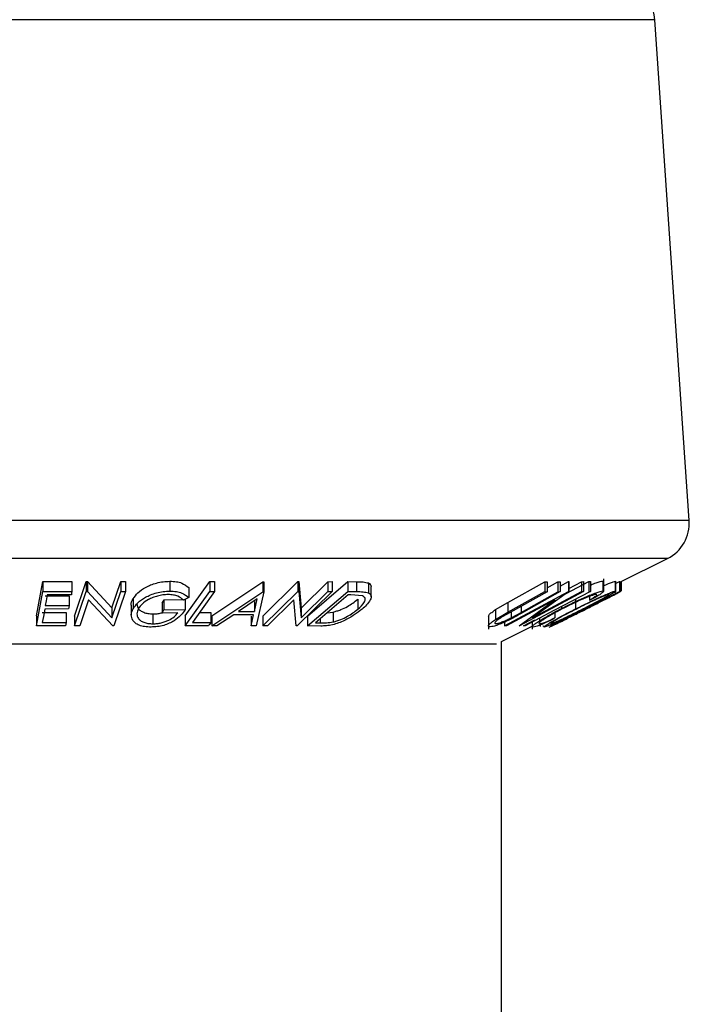
# Model space of a CAD drawing. Units: millimetres. Extents: x 5 to 292, y 5 to 205.
# Drawn here: x 177 to 179, y 171 to 174 of the extents above; entities that cross this region are included whole.
import ezdxf

# ---------------------------------------------------------------- set-up
doc = ezdxf.new("R2010")
doc.units = ezdxf.units.MM

msp = doc.modelspace()

# ---------------------------------------------------------------- linework, layer by layer
at = {"color": 8, "linetype": 'Continuous', "lineweight": 25}
for p, q in [((179.16226, 174.13113), (174.74086, 174.13113)), ((179.27878, 172.44168), (174.62434, 172.44168)), ((179.20539, 172.31325), (174.69773, 172.31325)), ((178.71124, 172.1519), (178.71124, 172.13147)), ((178.03311, 172.11033), (178.03311, 172.0964)), ((178.62787, 172.02449), (175.27525, 172.02449))]:
    msp.add_line(p, q, dxfattribs=at)
at = {"color": 7, "linetype": 'Continuous', "lineweight": 25}
for p, q in [((179.27878, 172.44168), (179.16226, 174.13113)), ((179.0449, 172.233), (179.20539, 172.31325)), ((178.99003, 172.20225), (178.99003, 172.24424)), ((177.07618, 172.11936), (177.09688, 172.23541)), ((177.09688, 172.23541), (177.19555, 172.2356)), ((177.09688, 172.23541), (177.09688, 172.20207)), ((177.19555, 172.2356), (177.19555, 172.20226)), ((177.20408, 172.11924), (177.2438, 172.23576)), ((177.2438, 172.23576), (177.24746, 172.23569)), ((177.2438, 172.23576), (177.2438, 172.20243)), ((177.24746, 172.23569), (177.3296, 172.14633)), ((177.24746, 172.23569), (177.24746, 172.20236)), ((177.3296, 172.14633), (177.36, 172.23555)), ((177.36, 172.23555), (177.37668, 172.23579)), ((177.36, 172.23555), (177.36, 172.20222)), ((177.37668, 172.23579), (177.37668, 172.20246)), ((177.52589, 172.23649), (177.52589, 172.20316)), ((177.57804, 172.11941), (177.66032, 172.23575)), ((177.58982, 172.21502), (177.58982, 172.18169)), ((177.66032, 172.23575), (177.67652, 172.23565)), ((177.66032, 172.23575), (177.66032, 172.20242)), ((177.66723, 172.11954), (177.83954, 172.23467)), ((177.67652, 172.23565), (177.67652, 172.20232)), ((177.83954, 172.23467), (177.84333, 172.23467)), ((177.83954, 172.23467), (177.83954, 172.20134)), ((177.83989, 172.11923), (177.95782, 172.23531)), ((177.84333, 172.23467), (177.84333, 172.20134)), ((177.95782, 172.23531), (177.96103, 172.23524)), ((177.95782, 172.23531), (177.95782, 172.20197)), ((177.96103, 172.23524), (177.96903, 172.14618)), ((177.96103, 172.23524), (177.96103, 172.20191)), ((177.96903, 172.14618), (178.05928, 172.23505)), ((177.99079, 172.11923), (178.12706, 172.23534)), ((178.05928, 172.23505), (178.07386, 172.2353)), ((178.05928, 172.23505), (178.05928, 172.20172)), ((178.07386, 172.2353), (178.07386, 172.20196)), ((178.12706, 172.23534), (178.15593, 172.23492)), ((178.12706, 172.23534), (178.12706, 172.20201)), ((178.15593, 172.23492), (178.15593, 172.20158)), ((178.19642, 172.23066), (178.19642, 172.19733)), ((178.20545, 172.18422), (178.20545, 172.21756)), ((178.667, 172.16504), (178.79124, 172.23477)), ((178.79124, 172.23477), (178.79909, 172.23456)), ((178.79124, 172.23477), (178.79124, 172.20144)), ((178.79909, 172.23456), (178.79909, 172.20123)), ((178.79909, 172.21413), (178.83548, 172.23455)), ((178.83548, 172.23455), (178.84336, 172.23477)), ((178.83548, 172.23455), (178.83548, 172.20122)), ((178.84336, 172.22034), (178.87093, 172.2352)), ((178.84336, 172.23477), (178.84336, 172.20143)), ((178.8635, 172.19537), (178.94016, 172.23576)), ((178.87093, 172.2352), (178.87233, 172.23514)), ((178.87093, 172.2352), (178.87093, 172.20187)), ((178.87233, 172.23514), (178.87233, 172.20181)), ((178.87233, 172.21193), (178.91513, 172.235)), ((178.91513, 172.235), (178.92147, 172.23523)), ((178.91513, 172.235), (178.91513, 172.20167)), ((178.92147, 172.23523), (178.92147, 172.2019)), ((178.94016, 172.23576), (178.94557, 172.23574)), ((178.94016, 172.23576), (178.94016, 172.20242)), ((178.94557, 172.23574), (178.94557, 172.20241)), ((178.98731, 172.23703), (178.9896, 172.23558)), ((178.98731, 172.23703), (178.98731, 172.2037)), ((179.02963, 172.23681), (179.02963, 172.20348)), ((179.03027, 172.20267), (179.03027, 172.23601)), ((179.03027, 172.22883), (179.04385, 172.23563)), ((179.04385, 172.23563), (179.0449, 172.23552)), ((179.04385, 172.23563), (179.04385, 172.2023)), ((179.0449, 172.23552), (179.0449, 172.20219)), ((179.04921, 172.23516), (179.04921, 172.20367)), ((177.07618, 172.08603), (177.09688, 172.20207)), ((177.09688, 172.20207), (177.19555, 172.20226)), ((177.1056, 172.18755), (177.1863, 172.18787)), ((177.1935, 172.19082), (177.11207, 172.1905)), ((177.1863, 172.18787), (177.1863, 172.15454)), ((177.20408, 172.08591), (177.2438, 172.20243)), ((177.2438, 172.20243), (177.24746, 172.20236)), ((177.24746, 172.20236), (177.3296, 172.113)), ((177.3296, 172.113), (177.36, 172.20222)), ((177.37668, 172.20246), (177.33696, 172.08595)), ((177.36, 172.20222), (177.37668, 172.20246)), ((177.4018, 172.17699), (177.4018, 172.14366)), ((177.58982, 172.18169), (177.57236, 172.17298)), ((177.57804, 172.08608), (177.66032, 172.20242)), ((177.66032, 172.20242), (177.67652, 172.20232)), ((177.66723, 172.08621), (177.83954, 172.20134)), ((177.82052, 172.1767), (177.75799, 172.13476)), ((177.81139, 172.13477), (177.82052, 172.1767)), ((177.84333, 172.20134), (177.81765, 172.08619)), ((177.83954, 172.20134), (177.84333, 172.20134)), ((177.83989, 172.0859), (177.95782, 172.20197)), ((178.07386, 172.20196), (177.95592, 172.08588)), ((177.95782, 172.20197), (177.96103, 172.20191)), ((177.96103, 172.20191), (177.96903, 172.11285)), ((177.96903, 172.11285), (178.05928, 172.20172)), ((177.99079, 172.0859), (178.12706, 172.20201)), ((178.12715, 172.19047), (178.01699, 172.09661)), ((178.05928, 172.20172), (178.07386, 172.20196)), ((178.12706, 172.20201), (178.15593, 172.20158)), ((178.13702, 172.19035), (178.12715, 172.19047)), ((178.1762, 172.18686), (178.13702, 172.19035)), ((178.1603, 172.17554), (178.1603, 172.14221)), ((178.65572, 172.08589), (178.87093, 172.20187)), ((178.667, 172.1317), (178.79124, 172.20144)), ((178.79909, 172.20123), (178.67485, 172.13148)), ((178.92147, 172.2019), (178.70625, 172.08593)), ((178.71124, 172.13147), (178.83548, 172.20122)), ((178.84336, 172.20143), (178.71912, 172.13169)), ((178.87233, 172.20181), (178.75037, 172.11286)), ((178.75037, 172.11286), (178.91513, 172.20167)), ((178.79124, 172.20144), (178.79909, 172.20123)), ((178.81183, 172.08609), (179.04385, 172.2023)), ((178.83548, 172.20122), (178.84336, 172.20143)), ((178.87093, 172.20187), (178.87233, 172.20181)), ((178.89533, 172.17594), (178.89533, 172.14326)), ((178.91513, 172.20167), (178.92147, 172.2019)), ((178.94016, 172.20242), (178.94557, 172.20241)), ((178.94217, 172.18539), (178.94217, 172.17289)), ((178.95918, 172.18016), (178.94217, 172.17289)), ((179.04385, 172.2023), (179.0449, 172.20219)), ((177.18427, 172.14318), (177.10357, 172.14286)), ((177.1056, 172.15422), (177.1863, 172.15454)), ((177.25158, 172.17373), (177.22153, 172.08563)), ((177.33316, 172.08587), (177.25158, 172.17373)), ((177.3296, 172.14633), (177.3296, 172.113)), ((177.39567, 172.15589), (177.39567, 172.12255)), ((177.4998, 172.16238), (177.4998, 172.12904)), ((177.50585, 172.17352), (177.57745, 172.17452)), ((177.50585, 172.17352), (177.50585, 172.14018)), ((177.57745, 172.17452), (177.57745, 172.14119)), ((177.81139, 172.1681), (177.81139, 172.13477)), ((177.94432, 172.17337), (177.85518, 172.08561)), ((177.95258, 172.08581), (177.94432, 172.17337)), ((177.96903, 172.14618), (177.96903, 172.11285)), ((178.62512, 172.14067), (178.667, 172.16504)), ((178.82505, 172.17331), (178.66238, 172.08563)), ((178.667, 172.16504), (178.667, 172.1317)), ((178.7048, 172.08586), (178.82505, 172.17331)), ((178.84745, 172.15071), (178.84745, 172.14449)), ((177.07618, 172.11936), (177.07618, 172.08603)), ((177.09545, 172.13066), (177.17615, 172.131)), ((177.17615, 172.131), (177.17615, 172.09766)), ((177.20408, 172.11924), (177.20408, 172.08591)), ((177.46876, 172.12625), (177.46876, 172.09292)), ((177.55276, 172.12967), (177.4998, 172.12904)), ((177.50585, 172.14018), (177.57745, 172.14119)), ((177.57804, 172.11941), (177.57804, 172.08608)), ((177.62581, 172.13063), (177.66386, 172.13078)), ((177.66386, 172.13078), (177.66386, 172.09745)), ((177.66723, 172.11954), (177.66723, 172.08621)), ((177.74148, 172.12362), (177.68466, 172.08583)), ((177.80876, 172.12363), (177.74148, 172.12362)), ((177.75799, 172.13476), (177.81139, 172.13477)), ((177.80086, 172.08581), (177.80876, 172.12363)), ((177.80086, 172.11914), (177.80086, 172.08581)), ((177.83989, 172.11923), (177.83989, 172.0859)), ((177.99079, 172.11923), (177.99079, 172.0859)), ((178.05663, 172.13038), (178.07671, 172.13263)), ((178.07671, 172.13263), (178.07671, 172.09929)), ((178.60098, 172.11916), (178.60098, 172.07522)), ((178.62512, 172.14067), (178.62512, 172.10733)), ((178.62512, 172.10733), (178.667, 172.1317)), ((178.67485, 172.13148), (178.64768, 172.11602)), ((178.67825, 172.11338), (178.71124, 172.13147)), ((178.67825, 172.13058), (178.67825, 172.11338)), ((178.77318, 172.11158), (178.77318, 172.10288)), ((178.82566, 172.11273), (178.81572, 172.1061)), ((178.82566, 172.13006), (178.82566, 172.11273)), ((177.1741, 172.08622), (177.07618, 172.08603)), ((177.09545, 172.09733), (177.17615, 172.09766)), ((177.22153, 172.08563), (177.20408, 172.08591)), ((177.33696, 172.08595), (177.33316, 172.08587)), ((177.65593, 172.08622), (177.57804, 172.08608)), ((177.60216, 172.09719), (177.66386, 172.09745)), ((177.68466, 172.08583), (177.66723, 172.08621)), ((177.81765, 172.08619), (177.80086, 172.08581)), ((177.85518, 172.08561), (177.83989, 172.0859)), ((177.95592, 172.08588), (177.95258, 172.08581)), ((178.03513, 172.08531), (177.99079, 172.0859)), ((178.01699, 172.09661), (178.03311, 172.0964)), ((178.64489, 172.033), (178.74908, 172.08509)), ((178.65572, 172.09868), (178.65572, 172.08589)), ((178.66238, 172.08563), (178.65572, 172.08589)), ((178.70625, 172.08593), (178.7048, 172.08586)), ((178.71964, 172.08624), (178.75763, 172.10625)), ((178.72506, 172.08623), (178.71964, 172.08624)), ((178.74908, 172.09888), (178.74908, 172.07526)), ((178.77458, 172.08595), (178.77836, 172.08607)), ((178.78441, 172.08616), (178.78752, 172.08587)), ((178.81689, 172.08624), (178.81183, 172.08609)), ((178.83528, 172.09719), (178.83929, 172.09745)), ((178.64489, 142.00144), (178.64489, 172.033))]:
    msp.add_line(p, q, dxfattribs=at)
at = {"color": 7, "linetype": 'Continuous', "lineweight": 25, "flags": 128}
for points in [[(177.11207, 172.1905), (177.10845, 172.17018), (177.1056, 172.15422)], [(177.19555, 172.20226), (177.1944, 172.19586), (177.1935, 172.19082)], [(177.67652, 172.20232), (177.63488, 172.14345), (177.60216, 172.09719)], [(178.94557, 172.20241), (178.82209, 172.13735), (178.72506, 172.08623)], [(179.0449, 172.20219), (178.92751, 172.14339), (178.83528, 172.09719)], [(177.10357, 172.14286), (177.09902, 172.11736), (177.09545, 172.09733)], [(177.1863, 172.15454), (177.18516, 172.14818), (177.18427, 172.14318)], [(177.4998, 172.16238), (177.50319, 172.16862), (177.50585, 172.17352)], [(177.17615, 172.09766), (177.175, 172.09126), (177.1741, 172.08622)], [(178.83929, 172.09745), (178.82674, 172.09117), (178.81689, 172.08624)]]:
    msp.add_lwpolyline(points, dxfattribs=at)
at = {"color": 7, "linetype": 'Continuous', "lineweight": 25}
for centre, radius, start, end in [((178.996, 174.11967), 0.16666, 3.94451, 90.00104), ((179.14576, 172.4325), 0.13333, 296.56382, 3.9468)]:
    msp.add_arc(centre, radius, start, end, dxfattribs=at)
for points, knots in [([(177.4018, 172.17699), (177.4068, 172.18404), (177.41804, 172.19984), (177.43988, 172.21426), (177.4616, 172.2246), (177.48154, 172.23118), (177.5033, 172.23552), (177.51836, 172.23617), (177.52589, 172.23649)], [0, 0, 0, 0, 0.1799043, 0.4037064, 0.5368948, 0.6845415, 0.8422512, 1, 1, 1, 1]), ([(177.52589, 172.23649), (177.53327, 172.2362), (177.54689, 172.23566), (177.56975, 172.2305), (177.5823, 172.22082), (177.58982, 172.21502)], [0, 0, 0, 0, 0.3210458, 0.5930926, 1, 1, 1, 1]), ([(178.15593, 172.23492), (178.16342, 172.23493), (178.17708, 172.23496), (178.1904, 172.232), (178.19642, 172.23066)], [0, 0, 0, 0, 0.5482575, 1, 1, 1, 1]), ([(178.19642, 172.23066), (178.19856, 172.22935), (178.20249, 172.22694), (178.20585, 172.22149), (178.2049, 172.2185), (178.2046, 172.21756)], [0, 0, 0, 0, 0.4530598, 0.8296891, 1, 1, 1, 1]), ([(178.94557, 172.22366), (178.94617, 172.22391), (178.95254, 172.22658), (178.96346, 172.23066), (178.97672, 172.23534), (178.98437, 172.23656), (178.98731, 172.23703)], [0, 0, 0, 0, 0.0442891, 0.4713411, 0.7972157, 1, 1, 1, 1]), ([(178.99003, 172.22166), (178.99119, 172.22219), (178.9978, 172.22514), (179.00863, 172.2296), (179.02055, 172.23458), (179.02727, 172.23623), (179.02963, 172.23681)], [0, 0, 0, 0, 0.09040557, 0.51120119, 0.82864264, 1, 1, 1, 1]), ([(177.39596, 172.15589), (177.39586, 172.1562), (177.3937, 172.16325), (177.39784, 172.17027), (177.4018, 172.17699)], [0, 0, 0, 0, 0.0437695, 1, 1, 1, 1]), ([(177.4018, 172.14366), (177.4068, 172.1507), (177.418, 172.16647), (177.43979, 172.18087), (177.46148, 172.19122), (177.48143, 172.19782), (177.50323, 172.20218), (177.51833, 172.20283), (177.52589, 172.20316)], [0, 0, 0, 0, 0.1797925, 0.4026434, 0.5359445, 0.6837477, 0.8415645, 1, 1, 1, 1]), ([(177.52019, 172.19173), (177.51415, 172.1914), (177.50211, 172.19075), (177.48467, 172.18693), (177.46846, 172.18172), (177.45062, 172.17355), (177.43278, 172.16189), (177.42347, 172.14919), (177.41931, 172.14352)], [0, 0, 0, 0, 0.1560438, 0.3114426, 0.4600754, 0.5952955, 0.8191769, 1, 1, 1, 1]), ([(177.57236, 172.17298), (177.5662, 172.17782), (177.55595, 172.18588), (177.53732, 172.19059), (177.52619, 172.19133), (177.52019, 172.19173)], [0, 0, 0, 0, 0.4094463, 0.6811265, 1, 1, 1, 1]), ([(177.52589, 172.20316), (177.53327, 172.20287), (177.54689, 172.20233), (177.56974, 172.19717), (177.5823, 172.18749), (177.58982, 172.18169)], [0, 0, 0, 0, 0.3210511, 0.5931169, 1, 1, 1, 1]), ([(178.07671, 172.13263), (178.08113, 172.13373), (178.08993, 172.13594), (178.1064, 172.14193), (178.13108, 172.15328), (178.14906, 172.16698), (178.1603, 172.17554)], [0, 0, 0, 0, 0.14410748, 0.28706423, 0.55452997, 1, 1, 1, 1]), ([(178.15593, 172.20158), (178.16342, 172.2016), (178.17708, 172.20163), (178.1904, 172.19867), (178.19642, 172.19733)], [0, 0, 0, 0, 0.5482558, 1, 1, 1, 1]), ([(178.1603, 172.14221), (178.16914, 172.14952), (178.18091, 172.15925), (178.18635, 172.17709), (178.18193, 172.18415), (178.17824, 172.18589), (178.1762, 172.18686)], [0, 0, 0, 0, 0.592805, 0.7899114, 0.883535, 1, 1, 1, 1]), ([(178.19642, 172.19733), (178.19863, 172.19603), (178.20268, 172.19363), (178.2069, 172.1847), (178.19939, 172.16368), (178.1852, 172.15166), (178.17459, 172.14267)], [0, 0, 0, 0, 0.1091638, 0.2001972, 0.4020739, 1, 1, 1, 1]), ([(178.84745, 172.14449), (178.86079, 172.15124), (178.88731, 172.16465), (178.92072, 172.17993), (178.94656, 172.19087), (178.96339, 172.19733), (178.97669, 172.20199), (178.98436, 172.20322), (178.98731, 172.2037)], [0, 0, 0, 0, 0.2945068, 0.5855601, 0.7235878, 0.8471012, 0.941286, 1, 1, 1, 1]), ([(178.9653, 172.19229), (178.96277, 172.19182), (178.95627, 172.19062), (178.94524, 172.18662), (178.93136, 172.18134), (178.91019, 172.17235), (178.8828, 172.1597), (178.86101, 172.14867), (178.85005, 172.14312)], [0, 0, 0, 0, 0.0615243, 0.1577221, 0.2793016, 0.4165708, 0.7068172, 1, 1, 1, 1]), ([(178.89533, 172.14326), (178.90866, 172.14991), (178.93495, 172.16302), (178.96768, 172.17837), (178.99253, 172.18955), (179.00846, 172.19621), (179.02046, 172.20122), (179.02724, 172.20289), (179.02963, 172.20348)], [0, 0, 0, 0, 0.3032754, 0.5980219, 0.7361254, 0.8578381, 0.9499826, 1, 1, 1, 1]), ([(179.00736, 172.19216), (179.00533, 172.19163), (178.99966, 172.19015), (178.98982, 172.186), (178.97687, 172.18059), (178.95671, 172.1715), (178.93014, 172.15895), (178.90875, 172.14828), (178.89796, 172.1429)], [0, 0, 0, 0, 0.0522041, 0.1463958, 0.26609, 0.4029264, 0.6988242, 1, 1, 1, 1]), ([(178.92025, 172.14338), (178.93073, 172.14869), (178.95075, 172.15884), (178.97438, 172.17156), (178.99121, 172.18043), (178.99945, 172.18626), (179.00631, 172.18881), (179.00718, 172.19161), (179.00736, 172.19216)], [0, 0, 0, 0, 0.3509588, 0.670777, 0.806155, 0.9139747, 0.9831021, 1, 1, 1, 1]), ([(179.02963, 172.20348), (179.02962, 172.2029), (179.02957, 172.19969), (179.0206, 172.19676), (179.0112, 172.18966), (178.98999, 172.17874), (178.96083, 172.16294), (178.93595, 172.15037), (178.92287, 172.14376)], [0, 0, 0, 0, 0.0136364, 0.0754955, 0.1847486, 0.3223045, 0.6437185, 1, 1, 1, 1]), ([(178.93211, 172.14337), (178.94531, 172.14997), (178.97075, 172.1627), (179.00154, 172.17829), (179.02369, 172.18947), (179.03636, 172.19631), (179.0449, 172.20038), (179.04838, 172.20303), (179.04921, 172.20367)], [0, 0, 0, 0, 0.335849, 0.6476903, 0.7859999, 0.9004356, 0.9760511, 1, 1, 1, 1]), ([(178.94217, 172.17289), (178.94639, 172.17538), (178.9539, 172.17981), (178.96047, 172.18498), (178.9686, 172.19), (178.96605, 172.19177), (178.9653, 172.19229)], [0, 0, 0, 0, 0.4261328, 0.7575501, 0.9291237, 1, 1, 1, 1]), ([(178.98731, 172.2037), (178.98845, 172.20318), (178.99214, 172.2015), (178.98178, 172.1949), (178.97386, 172.18872), (178.96452, 172.18327), (178.95918, 172.18016)], [0, 0, 0, 0, 0.07606291, 0.24670912, 0.57008997, 1, 1, 1, 1]), ([(177.4013, 172.10441), (177.39851, 172.11077), (177.39275, 172.12388), (177.39872, 172.13694), (177.4018, 172.14366)], [0, 0, 0, 0, 0.4853028, 1, 1, 1, 1]), ([(177.41931, 172.14352), (177.41713, 172.13801), (177.41288, 172.12727), (177.41748, 172.11197), (177.42712, 172.10309), (177.43823, 172.09761), (177.45248, 172.09376), (177.46306, 172.09321), (177.46876, 172.09292)], [0, 0, 0, 0, 0.198389, 0.3861177, 0.499593, 0.6387928, 0.8055093, 1, 1, 1, 1]), ([(177.41497, 172.1596), (177.41585, 172.15411), (177.41729, 172.14524), (177.42716, 172.13644), (177.43815, 172.13095), (177.45245, 172.1271), (177.46306, 172.12655), (177.46876, 172.12625)], [0, 0, 0, 0, 0.2292472, 0.3712125, 0.5452528, 0.7556975, 1, 1, 1, 1]), ([(178.17459, 172.14267), (178.16597, 172.13591), (178.14735, 172.12131), (178.12034, 172.10638), (178.09553, 172.09555), (178.07513, 172.08915), (178.05475, 172.08581), (178.04147, 172.08547), (178.03513, 172.08531)], [0, 0, 0, 0, 0.2135545, 0.4606264, 0.5989897, 0.7411093, 0.8763538, 1, 1, 1, 1]), ([(178.85005, 172.14312), (178.83963, 172.13764), (178.82007, 172.12735), (178.79787, 172.11447), (178.78222, 172.10438), (178.77645, 172.09989), (178.77, 172.09465), (178.77263, 172.09348), (178.77353, 172.09308)], [0, 0, 0, 0, 0.3688001, 0.6919104, 0.8249394, 0.9247818, 0.9741297, 1, 1, 1, 1]), ([(178.77318, 172.10288), (178.78454, 172.10973), (178.80885, 172.1244), (178.83404, 172.13751), (178.84745, 172.14449)], [0, 0, 0, 0, 0.4675375, 1, 1, 1, 1]), ([(178.92287, 172.14376), (178.90946, 172.13704), (178.88307, 172.12382), (178.84503, 172.10528), (178.8162, 172.09214), (178.79824, 172.0842), (178.79164, 172.08252), (178.78935, 172.08193)], [0, 0, 0, 0, 0.30552498, 0.60122553, 0.86157781, 0.95189624, 1, 1, 1, 1]), ([(178.78935, 172.08193), (178.7894, 172.08257), (178.78965, 172.08595), (178.79848, 172.08927), (178.80808, 172.09666), (178.82891, 172.10803), (178.85773, 172.12413), (178.88238, 172.13667), (178.89533, 172.14326)], [0, 0, 0, 0, 0.0150438, 0.0799532, 0.1907442, 0.328141, 0.6469161, 1, 1, 1, 1]), ([(178.81154, 172.09319), (178.81353, 172.09372), (178.8191, 172.09522), (178.82877, 172.09947), (178.84154, 172.10504), (178.86157, 172.11441), (178.88804, 172.12723), (178.90945, 172.13797), (178.92025, 172.14338)], [0, 0, 0, 0, 0.0515722, 0.1443326, 0.2635426, 0.4005328, 0.6976738, 1, 1, 1, 1]), ([(178.89796, 172.1429), (178.88761, 172.13752), (178.86786, 172.12727), (178.8399, 172.11318), (178.8239, 172.1013), (178.81212, 172.09652), (178.81163, 172.09372), (178.81154, 172.09319)], [0, 0, 0, 0, 0.3504912, 0.6686185, 0.9171104, 0.9841064, 1, 1, 1, 1]), ([(178.82869, 172.0921), (178.83128, 172.09335), (178.83969, 172.0974), (178.86077, 172.1078), (178.89265, 172.12364), (178.91873, 172.13668), (178.93211, 172.14337)], [0, 0, 0, 0, 0.0746951, 0.2424332, 0.6110009, 1, 1, 1, 1]), ([(177.57745, 172.14119), (177.57297, 172.13441), (177.563, 172.11934), (177.54358, 172.10452), (177.52361, 172.09397), (177.50484, 172.08715), (177.48401, 172.08294), (177.46957, 172.08227), (177.46233, 172.08193)], [0, 0, 0, 0, 0.1793358, 0.3986027, 0.5312323, 0.6798026, 0.8395831, 1, 1, 1, 1]), ([(177.46876, 172.12625), (177.47351, 172.12645), (177.48302, 172.12684), (177.49344, 172.12847), (177.4989, 172.13018), (177.4998, 172.13046)], [0, 0, 0, 0, 0.4534063, 0.9099003, 1, 1, 1, 1]), ([(177.46876, 172.09292), (177.47351, 172.09309), (177.48304, 172.09343), (177.49696, 172.096), (177.51, 172.09995), (177.52479, 172.1063), (177.54004, 172.11529), (177.54883, 172.12522), (177.55276, 172.12967)], [0, 0, 0, 0, 0.1505396, 0.3020944, 0.4472181, 0.5816009, 0.8125243, 1, 1, 1, 1]), ([(177.4998, 172.12904), (177.50093, 172.13112), (177.50295, 172.13484), (177.50496, 172.13855), (177.50585, 172.14018)], [0, 0, 0, 0, 0.56021532, 1, 1, 1, 1]), ([(178.07671, 172.09929), (178.08113, 172.1004), (178.08993, 172.1026), (178.1064, 172.1086), (178.13108, 172.11995), (178.14906, 172.13365), (178.1603, 172.14221)], [0, 0, 0, 0, 0.1441055, 0.2870742, 0.5545362, 1, 1, 1, 1]), ([(178.60167, 172.11916), (178.60214, 172.12069), (178.60379, 172.12606), (178.61342, 172.13241), (178.62086, 172.13766), (178.62512, 172.14067)], [0, 0, 0, 0, 0.1455029, 0.5103531, 1, 1, 1, 1]), ([(178.71912, 172.13169), (178.70042, 172.12125), (178.67679, 172.10805), (178.64708, 172.09466), (178.63221, 172.08874), (178.61902, 172.08415), (178.61068, 172.08305), (178.60717, 172.08259)], [0, 0, 0, 0, 0.522525, 0.6605839, 0.7951227, 0.9136579, 1, 1, 1, 1]), ([(178.64768, 172.11602), (178.64342, 172.11349), (178.63579, 172.10895), (178.62776, 172.10273), (178.62194, 172.09753), (178.62335, 172.0935), (178.62517, 172.09355), (178.62631, 172.09358)], [0, 0, 0, 0, 0.39117018, 0.7020904, 0.87109838, 0.91975395, 1, 1, 1, 1]), ([(178.62631, 172.09358), (178.62779, 172.09372), (178.63127, 172.09404), (178.6393, 172.0963), (178.65058, 172.10037), (178.66444, 172.10647), (178.67366, 172.11108), (178.67825, 172.11338)], [0, 0, 0, 0, 0.080024, 0.1872938, 0.4463279, 0.7242669, 1, 1, 1, 1]), ([(178.77353, 172.09308), (178.7761, 172.09354), (178.783, 172.09476), (178.80039, 172.10166), (178.81503, 172.10808), (178.82566, 172.11273)], [0, 0, 0, 0, 0.1396488, 0.3760705, 1, 1, 1, 1]), ([(177.46233, 172.08193), (177.45503, 172.08216), (177.44149, 172.08259), (177.42349, 172.08708), (177.40963, 172.09421), (177.40388, 172.10124), (177.4013, 172.10441)], [0, 0, 0, 0, 0.3237871, 0.6000819, 0.8200312, 1, 1, 1, 1]), ([(177.66386, 172.09745), (177.66238, 172.09535), (177.65973, 172.09161), (177.65709, 172.08787), (177.65593, 172.08622)], [0, 0, 0, 0, 0.5598627, 1, 1, 1, 1]), ([(178.03311, 172.0964), (178.0401, 172.09636), (178.0547, 172.09629), (178.06917, 172.09826), (178.07671, 172.09929)], [0, 0, 0, 0, 0.4790317, 1, 1, 1, 1]), ([(178.60717, 172.08259), (178.60582, 172.08256), (178.60365, 172.08251), (178.5996, 172.0852), (178.60488, 172.09276), (178.61276, 172.09894), (178.62062, 172.10428), (178.62512, 172.10733)], [0, 0, 0, 0, 0.0997746, 0.1614226, 0.3126066, 0.6060452, 1, 1, 1, 1]), ([(178.75206, 172.08212), (178.75075, 172.08248), (178.74731, 172.08341), (178.75447, 172.09003), (178.76128, 172.09511), (178.76882, 172.10003), (178.77318, 172.10288)], [0, 0, 0, 0, 0.0949395, 0.2487586, 0.5665671, 1, 1, 1, 1]), ([(178.81572, 172.1061), (178.80885, 172.10298), (178.79585, 172.09707), (178.7778, 172.08969), (178.76356, 172.08414), (178.75522, 172.08268), (178.75206, 172.08212)], [0, 0, 0, 0, 0.331345, 0.6281192, 0.8590485, 1, 1, 1, 1]), ([(178.80618, 172.08198), (178.80781, 172.08256), (178.81124, 172.0838), (178.81453, 172.08538), (178.81626, 172.08622)], [0, 0, 0, 0, 0.4734813, 1, 1, 1, 1])]:
    msp.add_open_spline(points, degree=3, knots=knots, dxfattribs=at)

doc.saveas('drawing.dxf')
